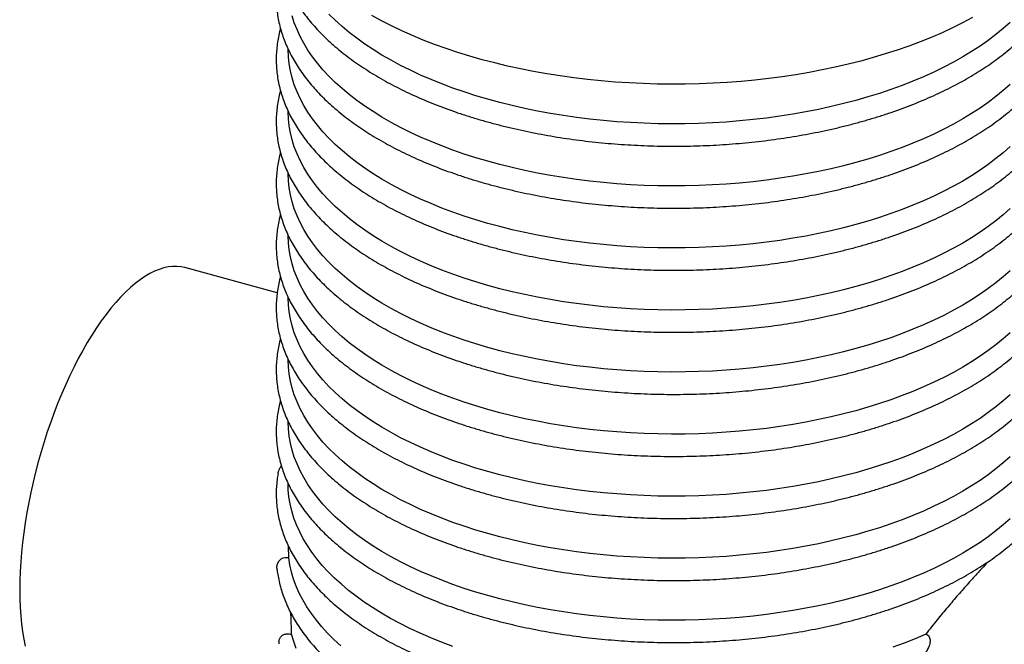
# Model space of a CAD drawing. Units: millimetres. Extents: x 5 to 415, y 5 to 292.
# Drawn here: x 308 to 379, y 163 to 209 of the extents above; entities that cross this region are included whole.
import ezdxf

# ---------------------------------------------------------------- set-up
doc = ezdxf.new("R2010")
doc.units = ezdxf.units.MM

msp = doc.modelspace()

# ---------------------------------------------------------------- linework, layer by layer
at = {"color": 7, "linetype": 'Continuous', "lineweight": 25}
for p, q in [((326.312, 188.75), (319.615, 190.57)), ((327.154, 169.522), (327.129, 170.359))]:
    msp.add_line(p, q, dxfattribs=at)
at = {"color": 7, "linetype": 'Continuous', "lineweight": 25, "flags": 128}
for points in [[(379.507, 203.849), (379.004, 203.407), (378.472, 202.975), (377.91, 202.553), (377.319, 202.141), (376.701, 201.74), (376.055, 201.351), (375.382, 200.974), (374.685, 200.61), (373.962, 200.258), (373.216, 199.92), (372.447, 199.596), (371.656, 199.286), (370.844, 198.991), (370.012, 198.711), (369.162, 198.446), (368.293, 198.196), (367.409, 197.963), (366.508, 197.746), (365.594, 197.546), (364.666, 197.363), (363.726, 197.197), (362.775, 197.047), (361.814, 196.916), (360.845, 196.802), (359.869, 196.706), (358.887, 196.628), (357.9, 196.567), (356.909, 196.525), (355.917, 196.501), (354.923, 196.495), (353.929, 196.508), (352.937, 196.538), (351.948, 196.587), (350.962, 196.653), (349.982, 196.738), (349.008, 196.841), (348.042, 196.961), (347.085, 197.099), (346.138, 197.254), (345.202, 197.426), (344.279, 197.616), (343.369, 197.822), (342.474, 198.045), (341.595, 198.283), (340.733, 198.538), (339.889, 198.809), (339.064, 199.094), (338.26, 199.395), (337.476, 199.71), (336.715, 200.039), (335.977, 200.382), (335.263, 200.738), (334.575, 201.107), (333.912, 201.489), (333.275, 201.882), (332.666, 202.286), (332.086, 202.702), (331.534, 203.128), (331.013, 203.563), (330.521, 204.008), (330.061, 204.462), (329.632, 204.924), (329.235, 205.393), (328.87, 205.869), (328.539, 206.352), (328.241, 206.84), (327.977, 207.334), (327.748, 207.832), (327.552, 208.334), (327.392, 208.839)], [(379.507, 208.349), (379.004, 207.907), (378.472, 207.475), (377.91, 207.053), (377.319, 206.641), (376.701, 206.241), (376.055, 205.851), (375.382, 205.474), (374.685, 205.11), (373.962, 204.758), (373.216, 204.42), (372.447, 204.096), (371.656, 203.786), (370.844, 203.491), (370.012, 203.211), (369.162, 202.946), (368.293, 202.697), (367.409, 202.463), (366.508, 202.247), (365.594, 202.046), (364.666, 201.863), (363.726, 201.697), (362.775, 201.548), (361.814, 201.416), (360.845, 201.302), (359.869, 201.206), (358.887, 201.128), (357.9, 201.068), (356.909, 201.025), (355.917, 201.001), (354.923, 200.996), (353.929, 201.008), (352.937, 201.038), (351.948, 201.087), (350.962, 201.154), (349.982, 201.238), (349.008, 201.341), (348.042, 201.461), (347.085, 201.599), (346.138, 201.754), (345.202, 201.926), (344.279, 202.116), (343.369, 202.322), (342.474, 202.545), (341.595, 202.784), (340.733, 203.038), (339.889, 203.309), (339.064, 203.594), (338.26, 203.895), (337.476, 204.21), (336.715, 204.539), (335.977, 204.882), (335.263, 205.238), (334.575, 205.607), (333.912, 205.989), (333.275, 206.382), (332.666, 206.787), (332.086, 207.202), (331.534, 207.628), (331.013, 208.064), (330.521, 208.509), (330.061, 208.962)], [(376.761, 208.701), (376.051, 208.324), (375.316, 207.96), (374.557, 207.61), (373.775, 207.272), (372.972, 206.949), (372.147, 206.64), (371.302, 206.346), (370.438, 206.068), (369.556, 205.804), (368.657, 205.556), (367.742, 205.325), (366.812, 205.109), (365.868, 204.911), (364.911, 204.729), (363.943, 204.564), (362.965, 204.416), (361.977, 204.286), (360.981, 204.173), (359.978, 204.078), (358.97, 204), (357.957, 203.941), (356.94, 203.899), (355.921, 203.876), (354.902, 203.87), (353.882, 203.883), (352.865, 203.913), (351.849, 203.962), (350.838, 204.028), (349.831, 204.112), (348.831, 204.214), (347.838, 204.334), (346.854, 204.471), (345.879, 204.626), (344.915, 204.797), (343.964, 204.986), (343.025, 205.191), (342.101, 205.413), (341.192, 205.651), (340.299, 205.905), (339.424, 206.174), (338.567, 206.459), (337.73, 206.759), (336.913, 207.073), (336.118, 207.402), (335.345, 207.744), (334.595, 208.1), (333.87, 208.469), (333.169, 208.851)], [(379.507, 199.349), (379.004, 198.907), (378.472, 198.475), (377.91, 198.053), (377.319, 197.641), (376.701, 197.24), (376.055, 196.851), (375.382, 196.474), (374.685, 196.11), (373.962, 195.758), (373.216, 195.42), (372.447, 195.096), (371.656, 194.786), (370.844, 194.491), (370.012, 194.21), (369.162, 193.945), (368.293, 193.696), (367.409, 193.463), (366.508, 193.246), (365.594, 193.046), (364.666, 192.863), (363.726, 192.696), (362.775, 192.547), (361.814, 192.416), (360.845, 192.302), (359.869, 192.206), (358.887, 192.128), (357.9, 192.067), (356.909, 192.025), (355.917, 192.001), (354.923, 191.995), (353.929, 192.008), (352.937, 192.038), (351.948, 192.087), (350.962, 192.153), (349.982, 192.238), (349.008, 192.34), (348.042, 192.461), (347.085, 192.598), (346.138, 192.754), (345.202, 192.926), (344.279, 193.116), (343.369, 193.322), (342.474, 193.544), (341.595, 193.783), (340.733, 194.038), (339.889, 194.309), (339.064, 194.594), (338.26, 194.895), (337.476, 195.21), (336.715, 195.539), (335.977, 195.882), (335.263, 196.238), (334.575, 196.607), (333.912, 196.988), (333.275, 197.382), (332.666, 197.786), (332.086, 198.202), (331.534, 198.628), (331.013, 199.063), (330.521, 199.508), (330.061, 199.962), (329.632, 200.424), (329.235, 200.893), (328.87, 201.369), (328.539, 201.852), (328.241, 202.34), (327.977, 202.834), (327.748, 203.332), (327.552, 203.834), (327.392, 204.339), (327.266, 204.847), (327.175, 205.356), (327.12, 205.868), (327.1, 206.379), (327.1, 206.416)], [(379.507, 194.849), (379.004, 194.407), (378.472, 193.975), (377.91, 193.552), (377.319, 193.141), (376.701, 192.74), (376.055, 192.351), (375.382, 191.974), (374.685, 191.61), (373.962, 191.258), (373.216, 190.92), (372.447, 190.596), (371.656, 190.286), (370.844, 189.991), (370.012, 189.71), (369.162, 189.445), (368.293, 189.196), (367.409, 188.963), (366.508, 188.746), (365.594, 188.546), (364.666, 188.363), (363.726, 188.196), (362.775, 188.047), (361.814, 187.916), (360.845, 187.802), (359.869, 187.706), (358.887, 187.627), (357.9, 187.567), (356.909, 187.525), (355.917, 187.501), (354.923, 187.495), (353.929, 187.507), (352.937, 187.538), (351.948, 187.587), (350.962, 187.653), (349.982, 187.738), (349.008, 187.84), (348.042, 187.961), (347.085, 188.098), (346.138, 188.254), (345.202, 188.426), (344.279, 188.615), (343.369, 188.822), (342.474, 189.044), (341.595, 189.283), (340.733, 189.538), (339.889, 189.808), (339.064, 190.094), (338.26, 190.395), (337.476, 190.71), (336.715, 191.039), (335.977, 191.382), (335.263, 191.738), (334.575, 192.107), (333.912, 192.488), (333.275, 192.882), (332.666, 193.286), (332.086, 193.702), (331.534, 194.128), (331.013, 194.563), (330.521, 195.008), (330.061, 195.462), (329.632, 195.924), (329.235, 196.393), (328.87, 196.869), (328.539, 197.352), (328.241, 197.84), (327.977, 198.334), (327.748, 198.832), (327.552, 199.334), (327.392, 199.839), (327.266, 200.347), (327.175, 200.856), (327.12, 201.367), (327.1, 201.879), (327.1, 201.916)], [(379.507, 190.348), (379.004, 189.907), (378.472, 189.475), (377.91, 189.052), (377.319, 188.641), (376.701, 188.24), (376.055, 187.851), (375.382, 187.474), (374.685, 187.109), (373.962, 186.758), (373.216, 186.42), (372.447, 186.096), (371.656, 185.786), (370.844, 185.49), (370.012, 185.21), (369.162, 184.945), (368.293, 184.696), (367.409, 184.463), (366.508, 184.246), (365.594, 184.046), (364.666, 183.862), (363.726, 183.696), (362.775, 183.547), (361.814, 183.416), (360.845, 183.302), (359.869, 183.205), (358.887, 183.127), (357.9, 183.067), (356.909, 183.025), (355.917, 183.001), (354.923, 182.995), (353.929, 183.007), (352.937, 183.038), (351.948, 183.086), (350.962, 183.153), (349.982, 183.238), (349.008, 183.34), (348.042, 183.46), (347.085, 183.598), (346.138, 183.753), (345.202, 183.926), (344.279, 184.115), (343.369, 184.321), (342.474, 184.544), (341.595, 184.783), (340.733, 185.038), (339.889, 185.308), (339.064, 185.594), (338.26, 185.894), (337.476, 186.21), (336.715, 186.539), (335.977, 186.882), (335.263, 187.238), (334.575, 187.607), (333.912, 187.988), (333.275, 188.381), (332.666, 188.786), (332.086, 189.202), (331.534, 189.627), (331.013, 190.063), (330.521, 190.508), (330.061, 190.962), (329.632, 191.423), (329.235, 191.893), (328.87, 192.369), (328.539, 192.852), (328.241, 193.34), (327.977, 193.833), (327.748, 194.332), (327.552, 194.833), (327.392, 195.339), (327.266, 195.846), (327.175, 196.356), (327.12, 196.867), (327.1, 197.379), (327.1, 197.416)], [(379.507, 185.848), (379.004, 185.407), (378.472, 184.974), (377.91, 184.552), (377.319, 184.14), (376.701, 183.74), (376.055, 183.351), (375.382, 182.974), (374.685, 182.609), (373.962, 182.258), (373.216, 181.92), (372.447, 181.596), (371.656, 181.286), (370.844, 180.99), (370.012, 180.71), (369.162, 180.445), (368.293, 180.196), (367.409, 179.963), (366.508, 179.746), (365.594, 179.546), (364.666, 179.362), (363.726, 179.196), (362.775, 179.047), (361.814, 178.915), (360.845, 178.801), (359.869, 178.705), (358.887, 178.627), (357.9, 178.567), (356.909, 178.525), (355.917, 178.501), (354.923, 178.495), (353.929, 178.507), (352.937, 178.538), (351.948, 178.586), (350.962, 178.653), (349.982, 178.738), (349.008, 178.84), (348.042, 178.96), (347.085, 179.098), (346.138, 179.253), (345.202, 179.426), (344.279, 179.615), (343.369, 179.821), (342.474, 180.044), (341.595, 180.283), (340.733, 180.538), (339.889, 180.808), (339.064, 181.094), (338.26, 181.394), (337.476, 181.709), (336.715, 182.039), (335.977, 182.382), (335.263, 182.738), (334.575, 183.107), (333.912, 183.488), (333.275, 183.881), (332.666, 184.286), (332.086, 184.701), (331.534, 185.127), (331.013, 185.563), (330.521, 186.008), (330.061, 186.461), (329.632, 186.923), (329.235, 187.393), (328.87, 187.869), (328.539, 188.351), (328.241, 188.84), (327.977, 189.333), (327.748, 189.831), (327.552, 190.333), (327.392, 190.838), (327.266, 191.346), (327.175, 191.856), (327.12, 192.367), (327.1, 192.879), (327.1, 192.916)], [(319.615, 190.57), (319.342, 190.629), (319.037, 190.66), (318.723, 190.658), (318.402, 190.621), (318.074, 190.551), (317.741, 190.446), (317.402, 190.308), (317.059, 190.137), (316.712, 189.933), (316.362, 189.696), (316.009, 189.427), (315.656, 189.127), (315.301, 188.796), (314.946, 188.435), (314.593, 188.044), (314.24, 187.626), (313.89, 187.179), (313.543, 186.706), (313.2, 186.207), (312.861, 185.684), (312.528, 185.137), (312.2, 184.568), (311.879, 183.978), (311.565, 183.368), (311.259, 182.739), (310.962, 182.094), (310.674, 181.432), (310.396, 180.757), (310.129, 180.068), (309.872, 179.368), (309.627, 178.658), (309.395, 177.939), (309.174, 177.213), (308.967, 176.482), (308.774, 175.748), (308.594, 175.011), (308.429, 174.273), (308.278, 173.536), (308.142, 172.802), (308.022, 172.072), (307.917, 171.347), (307.828, 170.63), (307.755, 169.921), (307.697, 169.222), (307.657, 168.535), (307.632, 167.862), (307.624, 167.202), (307.632, 166.559), (307.657, 165.933), (307.697, 165.326), (307.755, 164.739), (307.828, 164.173), (307.917, 163.63), (308.022, 163.11)], [(379.507, 181.348), (379.004, 180.906), (378.472, 180.474), (377.91, 180.052), (377.319, 179.64), (376.701, 179.24), (376.055, 178.851), (375.382, 178.474), (374.685, 178.109), (373.962, 177.758), (373.216, 177.42), (372.447, 177.095), (371.656, 176.785), (370.844, 176.49), (370.012, 176.21), (369.162, 175.945), (368.293, 175.696), (367.409, 175.463), (366.508, 175.246), (365.594, 175.046), (364.666, 174.862), (363.726, 174.696), (362.775, 174.547), (361.814, 174.415), (360.845, 174.301), (359.869, 174.205), (358.887, 174.127), (357.9, 174.067), (356.909, 174.025), (355.917, 174.001), (354.923, 173.995), (353.929, 174.007), (352.937, 174.038), (351.948, 174.086), (350.962, 174.153), (349.982, 174.237), (349.008, 174.34), (348.042, 174.46), (347.085, 174.598), (346.138, 174.753), (345.202, 174.926), (344.279, 175.115), (343.369, 175.321), (342.474, 175.544), (341.595, 175.783), (340.733, 176.038), (339.889, 176.308), (339.064, 176.594), (338.26, 176.894), (337.476, 177.209), (336.715, 177.539), (335.977, 177.881), (335.263, 178.238), (334.575, 178.607), (333.912, 178.988), (333.275, 179.381), (332.666, 179.786), (332.086, 180.201), (331.534, 180.627), (331.013, 181.063), (330.521, 181.508), (330.061, 181.961), (329.632, 182.423), (329.235, 182.892), (328.87, 183.369), (328.539, 183.851), (328.241, 184.34), (327.977, 184.833), (327.748, 185.331), (327.552, 185.833), (327.392, 186.338), (327.266, 186.846), (327.175, 187.356), (327.12, 187.867), (327.1, 188.379), (327.1, 188.416)], [(379.507, 176.848), (379.004, 176.406), (378.472, 175.974), (377.91, 175.552), (377.319, 175.14), (376.701, 174.74), (376.055, 174.351), (375.382, 173.974), (374.685, 173.609), (373.962, 173.258), (373.216, 172.919), (372.447, 172.595), (371.656, 172.285), (370.844, 171.99), (370.012, 171.71), (369.162, 171.445), (368.293, 171.196), (367.409, 170.963), (366.508, 170.746), (365.594, 170.545), (364.666, 170.362), (363.726, 170.196), (362.775, 170.047), (361.814, 169.915), (360.845, 169.801), (359.869, 169.705), (358.887, 169.627), (357.9, 169.567), (356.909, 169.525), (355.917, 169.5), (354.923, 169.495), (353.929, 169.507), (352.937, 169.537), (351.948, 169.586), (350.962, 169.653), (349.982, 169.737), (349.008, 169.84), (348.042, 169.96), (347.085, 170.098), (346.138, 170.253), (345.202, 170.425), (344.279, 170.615), (343.369, 170.821), (342.474, 171.044), (341.595, 171.283), (340.733, 171.537), (339.889, 171.808), (339.064, 172.094), (338.26, 172.394), (337.476, 172.709), (336.715, 173.038), (335.977, 173.381), (335.263, 173.737), (334.575, 174.106), (333.912, 174.488), (333.275, 174.881), (332.666, 175.286), (332.086, 175.701), (331.534, 176.127), (331.013, 176.563), (330.521, 177.008), (330.061, 177.461), (329.632, 177.923), (329.235, 178.392), (328.87, 178.869), (328.539, 179.351), (328.241, 179.84), (327.977, 180.333), (327.748, 180.831), (327.552, 181.333), (327.392, 181.838), (327.266, 182.346), (327.175, 182.856), (327.12, 183.367), (327.1, 183.879), (327.1, 183.915)], [(379.507, 172.348), (379.004, 171.906), (378.472, 171.474), (377.91, 171.052), (377.319, 170.64), (376.701, 170.239), (376.055, 169.85), (375.382, 169.473), (374.685, 169.109), (373.962, 168.757), (373.216, 168.419), (372.447, 168.095), (371.656, 167.785), (370.844, 167.49), (370.012, 167.21), (369.162, 166.945), (368.293, 166.696), (367.409, 166.462), (366.508, 166.246), (365.594, 166.045), (364.666, 165.862), (363.726, 165.696), (362.775, 165.547), (361.814, 165.415), (360.845, 165.301), (359.869, 165.205), (358.887, 165.127), (357.9, 165.067), (356.909, 165.024), (355.917, 165), (354.923, 164.995), (353.929, 165.007), (352.937, 165.037), (351.948, 165.086), (350.962, 165.153), (349.982, 165.237), (349.008, 165.34), (348.042, 165.46), (347.085, 165.598), (346.138, 165.753), (345.202, 165.925), (344.279, 166.115), (343.369, 166.321), (342.474, 166.544), (341.595, 166.783), (340.733, 167.037), (339.889, 167.308), (339.064, 167.593), (338.26, 167.894), (337.476, 168.209), (336.715, 168.538), (335.977, 168.881), (335.263, 169.237), (334.575, 169.606), (333.912, 169.988), (333.275, 170.381), (332.666, 170.786), (332.086, 171.201), (331.534, 171.627), (331.013, 172.063), (330.521, 172.507), (330.061, 172.961), (329.632, 173.423), (329.235, 173.892), (328.87, 174.368), (328.539, 174.851), (328.241, 175.339), (327.977, 175.833), (327.748, 176.331), (327.552, 176.833), (327.392, 177.338), (327.266, 177.846), (327.175, 178.356), (327.12, 178.867), (327.1, 179.379), (327.1, 179.415)], [(339.047, 163.1), (338.238, 163.402), (337.45, 163.72), (336.686, 164.051), (335.944, 164.397), (335.227, 164.756), (334.536, 165.128), (333.87, 165.512), (333.232, 165.909), (332.621, 166.317), (332.039, 166.736), (331.487, 167.165), (330.965, 167.604), (330.473, 168.053), (330.013, 168.51), (329.585, 168.975), (329.19, 169.448), (328.827, 169.928), (328.498, 170.415), (328.203, 170.907), (327.942, 171.404), (327.716, 171.906), (327.525, 172.411), (327.369, 172.92), (327.248, 173.431), (327.163, 173.944), (327.114, 174.459), (327.1, 174.915)], [(330.923, 163.141), (330.432, 163.592), (329.972, 164.053), (329.545, 164.521), (329.151, 164.998), (328.79, 165.481), (328.463, 165.97), (328.17, 166.466), (327.912, 166.966), (327.689, 167.471), (327.502, 167.98), (327.35, 168.492), (327.234, 169.006), (327.154, 169.522)], [(327.695, 162.957), (327.507, 163.465), (327.354, 163.976)], [(373.37, 163.987), (372.601, 163.658), (371.809, 163.343), (370.996, 163.043)]]:
    msp.add_lwpolyline(points, dxfattribs=at)
at = {"color": 7, "linetype": 'Continuous', "lineweight": 25}
for points, knots in [([(326.284, 215.489), (326.276, 215.416), (326.249, 215.174), (326.236, 214.76), (326.245, 214.247), (326.287, 213.736), (326.36, 213.226), (326.464, 212.717), (326.6, 212.211), (326.767, 211.708), (326.966, 211.208), (327.196, 210.711), (327.456, 210.218), (327.748, 209.731), (328.07, 209.248), (328.423, 208.772), (328.806, 208.302), (329.218, 207.84), (329.659, 207.385), (330.129, 206.939), (330.626, 206.502), (331.151, 206.074), (331.702, 205.657), (332.279, 205.25), (332.88, 204.854), (333.507, 204.469), (334.156, 204.096), (334.829, 203.735), (335.523, 203.387), (336.239, 203.051), (336.975, 202.728), (337.73, 202.419), (338.504, 202.123), (339.296, 201.841), (340.105, 201.574), (340.93, 201.321), (341.771, 201.082), (342.625, 200.858), (343.493, 200.65), (344.374, 200.456), (345.266, 200.278), (346.168, 200.116), (347.081, 199.969), (348.001, 199.839), (348.93, 199.724), (349.865, 199.625), (350.805, 199.543), (351.751, 199.477), (352.699, 199.427), (353.651, 199.394), (354.604, 199.377), (355.557, 199.377), (356.51, 199.393), (357.462, 199.426), (358.411, 199.475), (359.356, 199.54), (360.297, 199.622), (361.232, 199.72), (362.16, 199.834), (363.081, 199.964), (363.994, 200.11), (364.897, 200.271), (365.789, 200.449), (366.67, 200.641), (367.538, 200.849), (368.393, 201.072), (369.234, 201.31), (370.059, 201.563), (370.869, 201.83), (371.661, 202.111), (372.436, 202.406), (373.192, 202.714), (373.929, 203.036), (374.645, 203.372), (375.341, 203.719), (376.014, 204.08), (376.665, 204.452), (377.293, 204.837), (377.896, 205.233), (378.475, 205.64), (379.028, 206.058), (379.555, 206.486), (380.055, 206.924), (380.527, 207.372), (380.971, 207.828), (381.386, 208.293), (381.772, 208.766), (382.127, 209.245), (382.452, 209.731), (382.746, 210.223), (383.009, 210.721), (383.24, 211.222), (383.439, 211.727), (383.606, 212.234), (383.742, 212.744), (383.845, 213.256), (383.916, 213.768), (383.956, 214.281), (383.963, 214.793), (383.949, 215.192), (383.923, 215.419), (383.917, 215.476)], [0, 0, 0, 0, 0.004205, 0.014112, 0.024009, 0.033904, 0.043805, 0.053719, 0.063657, 0.073624, 0.083626, 0.093666, 0.103747, 0.113869, 0.124029, 0.134226, 0.144454, 0.15471, 0.16499, 0.175289, 0.185603, 0.195928, 0.206261, 0.216599, 0.226939, 0.23728, 0.24762, 0.257957, 0.268291, 0.278622, 0.288949, 0.299272, 0.30959, 0.319904, 0.330214, 0.340521, 0.350823, 0.361122, 0.371417, 0.381709, 0.391998, 0.402285, 0.412569, 0.42285, 0.43313, 0.443409, 0.453686, 0.463961, 0.474236, 0.48451, 0.494784, 0.505057, 0.515331, 0.525604, 0.535879, 0.546154, 0.556429, 0.566706, 0.576985, 0.587265, 0.597547, 0.607832, 0.618118, 0.628408, 0.6387, 0.648996, 0.659296, 0.669599, 0.679906, 0.690217, 0.700533, 0.710853, 0.721178, 0.731508, 0.741842, 0.752181, 0.762524, 0.77287, 0.78322, 0.793571, 0.803922, 0.814271, 0.824616, 0.834953, 0.84528, 0.855593, 0.865887, 0.876157, 0.886399, 0.896609, 0.906782, 0.916915, 0.927007, 0.937057, 0.947066, 0.95704, 0.966982, 0.976899, 0.986801, 0.996697, 1, 1, 1, 1]), ([(326.55, 212.418), (326.539, 212.381), (326.478, 212.175), (326.397, 211.797), (326.309, 211.285), (326.257, 210.772), (326.235, 210.259), (326.245, 209.747), (326.287, 209.236), (326.36, 208.726), (326.464, 208.217), (326.6, 207.711), (326.767, 207.208), (326.966, 206.708), (327.196, 206.211), (327.456, 205.718), (327.748, 205.231), (328.07, 204.748), (328.423, 204.272), (328.806, 203.802), (329.218, 203.34), (329.659, 202.885), (330.129, 202.439), (330.626, 202.002), (331.151, 201.574), (331.702, 201.157), (332.279, 200.75), (332.88, 200.354), (333.507, 199.969), (334.156, 199.596), (334.829, 199.235), (335.523, 198.886), (336.239, 198.551), (336.975, 198.228), (337.73, 197.919), (338.504, 197.623), (339.296, 197.341), (340.105, 197.074), (340.93, 196.82), (341.771, 196.582), (342.625, 196.358), (343.493, 196.149), (344.374, 195.956), (345.266, 195.778), (346.168, 195.616), (347.081, 195.469), (348.001, 195.338), (348.93, 195.224), (349.865, 195.125), (350.805, 195.043), (351.751, 194.977), (352.699, 194.927), (353.651, 194.894), (354.604, 194.877), (355.557, 194.877), (356.51, 194.893), (357.462, 194.926), (358.411, 194.975), (359.356, 195.04), (360.297, 195.122), (361.232, 195.219), (362.16, 195.333), (363.081, 195.464), (363.994, 195.609), (364.897, 195.771), (365.789, 195.948), (366.67, 196.141), (367.538, 196.349), (368.393, 196.572), (369.234, 196.81), (370.059, 197.063), (370.869, 197.329), (371.661, 197.611), (372.436, 197.906), (373.192, 198.214), (373.929, 198.536), (374.645, 198.871), (375.341, 199.219), (376.014, 199.58), (376.665, 199.952), (377.293, 200.337), (377.896, 200.733), (378.475, 201.14), (379.028, 201.558), (379.555, 201.986), (380.055, 202.424), (380.527, 202.872), (380.971, 203.328), (381.386, 203.793), (381.772, 204.265), (382.127, 204.745), (382.452, 205.231), (382.746, 205.723), (383.009, 206.22), (383.24, 206.722), (383.439, 207.227), (383.606, 207.734), (383.742, 208.244), (383.845, 208.756), (383.916, 209.268), (383.956, 209.781), (383.964, 210.293), (383.94, 210.805), (383.886, 211.316), (383.797, 211.825), (383.717, 212.193), (383.658, 212.39), (383.65, 212.419)], [0, 0, 0, 0, 0.002087, 0.011546, 0.020973, 0.030373, 0.039756, 0.049128, 0.058498, 0.067873, 0.077262, 0.086672, 0.096111, 0.105582, 0.11509, 0.124637, 0.134222, 0.143843, 0.153499, 0.163185, 0.172897, 0.182632, 0.192385, 0.202151, 0.211929, 0.221714, 0.231503, 0.241295, 0.251087, 0.260879, 0.270668, 0.280454, 0.290237, 0.300016, 0.309791, 0.319562, 0.32933, 0.339093, 0.348853, 0.358608, 0.368361, 0.37811, 0.387856, 0.3976, 0.407341, 0.417079, 0.426816, 0.436551, 0.446284, 0.456016, 0.465746, 0.475476, 0.485205, 0.494934, 0.504663, 0.514391, 0.52412, 0.53385, 0.543579, 0.55331, 0.563042, 0.572776, 0.582511, 0.592247, 0.601986, 0.611728, 0.621471, 0.631218, 0.640968, 0.650721, 0.660478, 0.670238, 0.680003, 0.689771, 0.699544, 0.709322, 0.719103, 0.72889, 0.73868, 0.748474, 0.758272, 0.768072, 0.777874, 0.787677, 0.797477, 0.807273, 0.817062, 0.826842, 0.836607, 0.846355, 0.856081, 0.86578, 0.875448, 0.885081, 0.894677, 0.904234, 0.913751, 0.923229, 0.932674, 0.942088, 0.95148, 0.960857, 0.970228, 0.979599, 0.988979, 0.998376, 1, 1, 1, 1]), ([(326.55, 207.918), (326.539, 207.881), (326.478, 207.675), (326.397, 207.296), (326.309, 206.785), (326.257, 206.272), (326.235, 205.759), (326.245, 205.247), (326.287, 204.736), (326.36, 204.225), (326.464, 203.717), (326.6, 203.211), (326.767, 202.708), (326.966, 202.207), (327.196, 201.711), (327.456, 201.218), (327.748, 200.73), (328.07, 200.248), (328.423, 199.772), (328.806, 199.302), (329.218, 198.839), (329.659, 198.385), (330.129, 197.939), (330.626, 197.502), (331.151, 197.074), (331.702, 196.657), (332.279, 196.249), (332.88, 195.853), (333.507, 195.469), (334.156, 195.096), (334.829, 194.735), (335.523, 194.386), (336.239, 194.051), (336.975, 193.728), (337.73, 193.419), (338.504, 193.123), (339.296, 192.841), (340.105, 192.574), (340.93, 192.32), (341.771, 192.082), (342.625, 191.858), (343.493, 191.649), (344.374, 191.456), (345.266, 191.278), (346.168, 191.116), (347.081, 190.969), (348.001, 190.838), (348.93, 190.724), (349.865, 190.625), (350.805, 190.543), (351.751, 190.477), (352.699, 190.427), (353.651, 190.394), (354.604, 190.377), (355.557, 190.377), (356.51, 190.393), (357.462, 190.425), (358.411, 190.474), (359.356, 190.54), (360.297, 190.621), (361.232, 190.719), (362.16, 190.833), (363.081, 190.963), (363.994, 191.109), (364.897, 191.271), (365.789, 191.448), (366.67, 191.641), (367.538, 191.849), (368.393, 192.072), (369.234, 192.31), (370.059, 192.562), (370.869, 192.829), (371.661, 193.11), (372.436, 193.405), (373.192, 193.714), (373.929, 194.036), (374.645, 194.371), (375.341, 194.719), (376.014, 195.08), (376.665, 195.452), (377.293, 195.837), (377.896, 196.233), (378.475, 196.64), (379.028, 197.058), (379.555, 197.486), (380.055, 197.924), (380.527, 198.371), (380.971, 198.828), (381.386, 199.293), (381.772, 199.765), (382.127, 200.245), (382.452, 200.731), (382.746, 201.223), (383.009, 201.72), (383.24, 202.222), (383.439, 202.727), (383.606, 203.234), (383.742, 203.744), (383.845, 204.256), (383.916, 204.768), (383.956, 205.281), (383.964, 205.793), (383.94, 206.305), (383.886, 206.816), (383.797, 207.325), (383.717, 207.693), (383.658, 207.89), (383.65, 207.919)], [0, 0, 0, 0, 0.0020874, 0.011546, 0.0209727, 0.0303734, 0.0397557, 0.0491279, 0.0584981, 0.0678733, 0.077262, 0.0866723, 0.0961106, 0.1055822, 0.1150905, 0.1246369, 0.1342217, 0.1438431, 0.1534986, 0.1631846, 0.1728971, 0.1826318, 0.1923846, 0.2021514, 0.2119288, 0.2217135, 0.231503, 0.2412949, 0.2510873, 0.2608785, 0.2706676, 0.2804539, 0.2902368, 0.3000159, 0.3097911, 0.3195624, 0.3293296, 0.339093, 0.3488525, 0.3586084, 0.3683609, 0.3781101, 0.3878564, 0.3975998, 0.4073407, 0.4170793, 0.4268159, 0.4365506, 0.4462838, 0.4560156, 0.4657463, 0.4754761, 0.4852053, 0.4949341, 0.5046627, 0.5143914, 0.5241202, 0.5338495, 0.5435794, 0.5533103, 0.5630423, 0.5727756, 0.5825106, 0.5922474, 0.6019863, 0.6117275, 0.6214714, 0.631218, 0.6409678, 0.6507209, 0.6604776, 0.6702381, 0.6800026, 0.6897713, 0.6995442, 0.7093216, 0.7191035, 0.7288897, 0.7386801, 0.7484744, 0.758272, 0.7680724, 0.7778745, 0.7876767, 0.797477, 0.8072731, 0.8170625, 0.8268418, 0.8366073, 0.8463551, 0.8560808, 0.8657798, 0.8754479, 0.8850814, 0.8946772, 0.9042336, 0.9137506, 0.9232294, 0.9326737, 0.9420883, 0.9514802, 0.960857, 0.9702277, 0.979599, 0.9889789, 0.998376, 1, 1, 1, 1]), ([(326.55, 203.418), (326.539, 203.381), (326.478, 203.175), (326.397, 202.796), (326.309, 202.285), (326.257, 201.772), (326.235, 201.259), (326.245, 200.747), (326.287, 200.235), (326.36, 199.725), (326.464, 199.217), (326.6, 198.711), (326.767, 198.208), (326.966, 197.707), (327.196, 197.211), (327.456, 196.718), (327.748, 196.23), (328.07, 195.748), (328.423, 195.272), (328.806, 194.802), (329.218, 194.339), (329.659, 193.885), (330.129, 193.439), (330.626, 193.001), (331.151, 192.574), (331.702, 192.156), (332.279, 191.749), (332.88, 191.353), (333.507, 190.969), (334.156, 190.596), (334.829, 190.235), (335.523, 189.886), (336.239, 189.55), (336.975, 189.228), (337.73, 188.918), (338.504, 188.623), (339.296, 188.341), (340.105, 188.073), (340.93, 187.82), (341.771, 187.582), (342.625, 187.358), (343.493, 187.149), (344.374, 186.956), (345.266, 186.778), (346.168, 186.616), (347.081, 186.469), (348.001, 186.338), (348.93, 186.224), (349.865, 186.125), (350.805, 186.043), (351.751, 185.977), (352.699, 185.927), (353.651, 185.894), (354.604, 185.877), (355.557, 185.877), (356.51, 185.893), (357.462, 185.925), (358.411, 185.974), (359.356, 186.04), (360.297, 186.121), (361.232, 186.219), (362.16, 186.333), (363.081, 186.463), (363.994, 186.609), (364.897, 186.771), (365.789, 186.948), (366.67, 187.141), (367.538, 187.349), (368.393, 187.572), (369.234, 187.81), (370.059, 188.062), (370.869, 188.329), (371.661, 188.61), (372.436, 188.905), (373.192, 189.214), (373.929, 189.536), (374.645, 189.871), (375.341, 190.219), (376.014, 190.579), (376.665, 190.952), (377.293, 191.337), (377.896, 191.732), (378.475, 192.14), (379.028, 192.557), (379.555, 192.986), (380.055, 193.424), (380.527, 193.871), (380.971, 194.328), (381.386, 194.793), (381.772, 195.265), (382.127, 195.745), (382.452, 196.231), (382.746, 196.723), (383.009, 197.22), (383.24, 197.721), (383.439, 198.226), (383.606, 198.734), (383.742, 199.244), (383.845, 199.755), (383.916, 200.268), (383.956, 200.78), (383.964, 201.293), (383.94, 201.805), (383.886, 202.316), (383.797, 202.825), (383.717, 203.193), (383.658, 203.39), (383.65, 203.419)], [0, 0, 0, 0, 0.0020874, 0.011546, 0.0209727, 0.0303734, 0.0397557, 0.0491279, 0.0584981, 0.0678733, 0.077262, 0.0866723, 0.0961106, 0.1055822, 0.1150905, 0.1246369, 0.1342217, 0.1438431, 0.1534986, 0.1631846, 0.1728971, 0.1826318, 0.1923846, 0.2021514, 0.2119288, 0.2217135, 0.231503, 0.2412949, 0.2510873, 0.2608785, 0.2706676, 0.2804539, 0.2902368, 0.3000159, 0.3097911, 0.3195624, 0.3293296, 0.339093, 0.3488525, 0.3586084, 0.3683609, 0.3781101, 0.3878564, 0.3975998, 0.4073407, 0.4170793, 0.4268159, 0.4365506, 0.4462838, 0.4560156, 0.4657463, 0.4754761, 0.4852053, 0.4949341, 0.5046627, 0.5143914, 0.5241202, 0.5338495, 0.5435794, 0.5533103, 0.5630423, 0.5727756, 0.5825106, 0.5922474, 0.6019863, 0.6117275, 0.6214714, 0.631218, 0.6409678, 0.6507209, 0.6604776, 0.6702381, 0.6800026, 0.6897713, 0.6995442, 0.7093216, 0.7191035, 0.7288897, 0.7386801, 0.7484744, 0.758272, 0.7680724, 0.7778745, 0.7876767, 0.797477, 0.8072731, 0.8170625, 0.8268418, 0.8366073, 0.8463551, 0.8560808, 0.8657798, 0.8754479, 0.8850814, 0.8946772, 0.9042336, 0.9137506, 0.9232294, 0.9326737, 0.9420883, 0.9514802, 0.960857, 0.9702277, 0.979599, 0.9889789, 0.998376, 1, 1, 1, 1]), ([(326.55, 198.918), (326.539, 198.881), (326.478, 198.674), (326.397, 198.296), (326.309, 197.784), (326.257, 197.272), (326.235, 196.759), (326.245, 196.247), (326.287, 195.735), (326.36, 195.225), (326.464, 194.717), (326.6, 194.211), (326.767, 193.707), (326.966, 193.207), (327.196, 192.71), (327.456, 192.218), (327.748, 191.73), (328.07, 191.248), (328.423, 190.771), (328.806, 190.302), (329.218, 189.839), (329.659, 189.385), (330.129, 188.938), (330.626, 188.501), (331.151, 188.074), (331.702, 187.656), (332.279, 187.249), (332.88, 186.853), (333.507, 186.468), (334.156, 186.095), (334.829, 185.735), (335.523, 185.386), (336.239, 185.05), (336.975, 184.728), (337.73, 184.418), (338.504, 184.123), (339.296, 183.841), (340.105, 183.573), (340.93, 183.32), (341.771, 183.081), (342.625, 182.858), (343.493, 182.649), (344.374, 182.456), (345.266, 182.278), (346.168, 182.115), (347.081, 181.969), (348.001, 181.838), (348.93, 181.723), (349.865, 181.625), (350.805, 181.543), (351.751, 181.477), (352.699, 181.427), (353.651, 181.394), (354.604, 181.377), (355.557, 181.377), (356.51, 181.393), (357.462, 181.425), (358.411, 181.474), (359.356, 181.54), (360.297, 181.621), (361.232, 181.719), (362.16, 181.833), (363.081, 181.963), (363.994, 182.109), (364.897, 182.271), (365.789, 182.448), (366.67, 182.641), (367.538, 182.849), (368.393, 183.072), (369.234, 183.31), (370.059, 183.562), (370.869, 183.829), (371.661, 184.11), (372.436, 184.405), (373.192, 184.714), (373.929, 185.036), (374.645, 185.371), (375.341, 185.719), (376.014, 186.079), (376.665, 186.452), (377.293, 186.836), (377.896, 187.232), (378.475, 187.639), (379.028, 188.057), (379.555, 188.486), (380.055, 188.924), (380.527, 189.371), (380.971, 189.828), (381.386, 190.292), (381.772, 190.765), (382.127, 191.245), (382.452, 191.731), (382.746, 192.223), (383.009, 192.72), (383.24, 193.221), (383.439, 193.726), (383.606, 194.234), (383.742, 194.744), (383.845, 195.255), (383.916, 195.768), (383.956, 196.28), (383.964, 196.793), (383.94, 197.305), (383.886, 197.816), (383.797, 198.325), (383.717, 198.693), (383.658, 198.89), (383.65, 198.918)], [0, 0, 0, 0, 0.002087, 0.011546, 0.020973, 0.030373, 0.039756, 0.049128, 0.058498, 0.067873, 0.077262, 0.086672, 0.096111, 0.105582, 0.11509, 0.124637, 0.134222, 0.143843, 0.153499, 0.163185, 0.172897, 0.182632, 0.192385, 0.202151, 0.211929, 0.221714, 0.231503, 0.241295, 0.251087, 0.260879, 0.270668, 0.280454, 0.290237, 0.300016, 0.309791, 0.319562, 0.32933, 0.339093, 0.348853, 0.358608, 0.368361, 0.37811, 0.387856, 0.3976, 0.407341, 0.417079, 0.426816, 0.436551, 0.446284, 0.456016, 0.465746, 0.475476, 0.485205, 0.494934, 0.504663, 0.514391, 0.52412, 0.53385, 0.543579, 0.55331, 0.563042, 0.572776, 0.582511, 0.592247, 0.601986, 0.611728, 0.621471, 0.631218, 0.640968, 0.650721, 0.660478, 0.670238, 0.680003, 0.689771, 0.699544, 0.709322, 0.719103, 0.72889, 0.73868, 0.748474, 0.758272, 0.768072, 0.777874, 0.787677, 0.797477, 0.807273, 0.817062, 0.826842, 0.836607, 0.846355, 0.856081, 0.86578, 0.875448, 0.885081, 0.894677, 0.904234, 0.913751, 0.923229, 0.932674, 0.942088, 0.95148, 0.960857, 0.970228, 0.979599, 0.988979, 0.998376, 1, 1, 1, 1]), ([(326.55, 194.418), (326.539, 194.38), (326.478, 194.174), (326.397, 193.796), (326.309, 193.284), (326.257, 192.772), (326.235, 192.259), (326.245, 191.747), (326.287, 191.235), (326.36, 190.725), (326.464, 190.217), (326.6, 189.711), (326.767, 189.207), (326.966, 188.707), (327.196, 188.21), (327.456, 187.718), (327.748, 187.23), (328.07, 186.748), (328.423, 186.271), (328.806, 185.802), (329.218, 185.339), (329.659, 184.884), (330.129, 184.438), (330.626, 184.001), (331.151, 183.574), (331.702, 183.156), (332.279, 182.749), (332.88, 182.353), (333.507, 181.968), (334.156, 181.595), (334.829, 181.234), (335.523, 180.886), (336.239, 180.55), (336.975, 180.228), (337.73, 179.918), (338.504, 179.623), (339.296, 179.341), (340.105, 179.073), (340.93, 178.82), (341.771, 178.581), (342.625, 178.358), (343.493, 178.149), (344.374, 177.956), (345.266, 177.778), (346.168, 177.615), (347.081, 177.469), (348.001, 177.338), (348.93, 177.223), (349.865, 177.125), (350.805, 177.042), (351.751, 176.976), (352.699, 176.927), (353.651, 176.894), (354.604, 176.877), (355.557, 176.876), (356.51, 176.893), (357.462, 176.925), (358.411, 176.974), (359.356, 177.039), (360.297, 177.121), (361.232, 177.219), (362.16, 177.333), (363.081, 177.463), (363.994, 177.609), (364.897, 177.771), (365.789, 177.948), (366.67, 178.141), (367.538, 178.349), (368.393, 178.572), (369.234, 178.809), (370.059, 179.062), (370.869, 179.329), (371.661, 179.61), (372.436, 179.905), (373.192, 180.214), (373.929, 180.536), (374.645, 180.871), (375.341, 181.219), (376.014, 181.579), (376.665, 181.952), (377.293, 182.336), (377.896, 182.732), (378.475, 183.139), (379.028, 183.557), (379.555, 183.985), (380.055, 184.423), (380.527, 184.871), (380.971, 185.327), (381.386, 185.792), (381.772, 186.265), (382.127, 186.745), (382.452, 187.231), (382.746, 187.723), (383.009, 188.22), (383.24, 188.721), (383.439, 189.226), (383.606, 189.734), (383.742, 190.244), (383.845, 190.755), (383.916, 191.267), (383.956, 191.78), (383.964, 192.293), (383.94, 192.805), (383.886, 193.316), (383.797, 193.825), (383.717, 194.193), (383.658, 194.389), (383.65, 194.418)], [0, 0, 0, 0, 0.0020874, 0.011546, 0.0209727, 0.0303734, 0.0397557, 0.0491279, 0.0584981, 0.0678733, 0.077262, 0.0866723, 0.0961106, 0.1055822, 0.1150905, 0.1246369, 0.1342217, 0.1438431, 0.1534986, 0.1631846, 0.1728971, 0.1826318, 0.1923846, 0.2021514, 0.2119288, 0.2217135, 0.231503, 0.2412949, 0.2510873, 0.2608785, 0.2706676, 0.2804539, 0.2902368, 0.3000159, 0.3097911, 0.3195624, 0.3293296, 0.339093, 0.3488525, 0.3586084, 0.3683609, 0.3781101, 0.3878564, 0.3975998, 0.4073407, 0.4170793, 0.4268159, 0.4365506, 0.4462838, 0.4560156, 0.4657463, 0.4754761, 0.4852053, 0.4949341, 0.5046627, 0.5143914, 0.5241202, 0.5338495, 0.5435794, 0.5533103, 0.5630423, 0.5727756, 0.5825106, 0.5922474, 0.6019863, 0.6117275, 0.6214714, 0.631218, 0.6409678, 0.6507209, 0.6604776, 0.6702381, 0.6800026, 0.6897713, 0.6995442, 0.7093216, 0.7191035, 0.7288897, 0.7386801, 0.7484744, 0.758272, 0.7680724, 0.7778745, 0.7876767, 0.797477, 0.8072731, 0.8170625, 0.8268418, 0.8366073, 0.8463551, 0.8560808, 0.8657798, 0.8754479, 0.8850814, 0.8946772, 0.9042336, 0.9137506, 0.9232294, 0.9326737, 0.9420883, 0.9514802, 0.960857, 0.9702277, 0.979599, 0.9889789, 0.998376, 1, 1, 1, 1]), ([(326.55, 189.918), (326.539, 189.88), (326.478, 189.674), (326.397, 189.296), (326.309, 188.784), (326.257, 188.272), (326.235, 187.759), (326.245, 187.246), (326.287, 186.735), (326.36, 186.225), (326.464, 185.717), (326.6, 185.211), (326.767, 184.707), (326.966, 184.207), (327.196, 183.71), (327.456, 183.218), (327.748, 182.73), (328.07, 182.248), (328.423, 181.771), (328.806, 181.301), (329.218, 180.839), (329.659, 180.384), (330.129, 179.938), (330.626, 179.501), (331.151, 179.074), (331.702, 178.656), (332.279, 178.249), (332.88, 177.853), (333.507, 177.468), (334.156, 177.095), (334.829, 176.734), (335.523, 176.386), (336.239, 176.05), (336.975, 175.727), (337.73, 175.418), (338.504, 175.122), (339.296, 174.841), (340.105, 174.573), (340.93, 174.32), (341.771, 174.081), (342.625, 173.857), (343.493, 173.649), (344.374, 173.455), (345.266, 173.277), (346.168, 173.115), (347.081, 172.969), (348.001, 172.838), (348.93, 172.723), (349.865, 172.625), (350.805, 172.542), (351.751, 172.476), (352.699, 172.427), (353.651, 172.393), (354.604, 172.377), (355.557, 172.376), (356.51, 172.392), (357.462, 172.425), (358.411, 172.474), (359.356, 172.539), (360.297, 172.621), (361.232, 172.719), (362.16, 172.833), (363.081, 172.963), (363.994, 173.109), (364.897, 173.27), (365.789, 173.448), (366.67, 173.64), (367.538, 173.848), (368.393, 174.071), (369.234, 174.309), (370.059, 174.562), (370.869, 174.829), (371.661, 175.11), (372.436, 175.405), (373.192, 175.714), (373.929, 176.036), (374.645, 176.371), (375.341, 176.719), (376.014, 177.079), (376.665, 177.452), (377.293, 177.836), (377.896, 178.232), (378.475, 178.639), (379.028, 179.057), (379.555, 179.485), (380.055, 179.923), (380.527, 180.371), (380.971, 180.827), (381.386, 181.292), (381.772, 181.765), (382.127, 182.244), (382.452, 182.731), (382.746, 183.223), (383.009, 183.72), (383.24, 184.221), (383.439, 184.726), (383.606, 185.234), (383.742, 185.744), (383.845, 186.255), (383.916, 186.767), (383.956, 187.28), (383.964, 187.793), (383.94, 188.305), (383.886, 188.816), (383.797, 189.325), (383.717, 189.693), (383.658, 189.889), (383.65, 189.918)], [0, 0, 0, 0, 0.0020874, 0.011546, 0.0209727, 0.0303734, 0.0397557, 0.0491279, 0.0584981, 0.0678733, 0.077262, 0.0866723, 0.0961106, 0.1055822, 0.1150905, 0.1246369, 0.1342217, 0.1438431, 0.1534986, 0.1631846, 0.1728971, 0.1826318, 0.1923846, 0.2021514, 0.2119288, 0.2217135, 0.231503, 0.2412949, 0.2510873, 0.2608785, 0.2706676, 0.2804539, 0.2902368, 0.3000159, 0.3097911, 0.3195624, 0.3293296, 0.339093, 0.3488525, 0.3586084, 0.3683609, 0.3781101, 0.3878564, 0.3975998, 0.4073407, 0.4170793, 0.4268159, 0.4365506, 0.4462838, 0.4560156, 0.4657463, 0.4754761, 0.4852053, 0.4949341, 0.5046627, 0.5143914, 0.5241202, 0.5338495, 0.5435794, 0.5533103, 0.5630423, 0.5727756, 0.5825106, 0.5922474, 0.6019863, 0.6117275, 0.6214714, 0.631218, 0.6409678, 0.6507209, 0.6604776, 0.6702381, 0.6800026, 0.6897713, 0.6995442, 0.7093216, 0.7191035, 0.7288897, 0.7386801, 0.7484744, 0.758272, 0.7680724, 0.7778745, 0.7876767, 0.797477, 0.8072731, 0.8170625, 0.8268418, 0.8366073, 0.8463551, 0.8560808, 0.8657798, 0.8754479, 0.8850814, 0.8946772, 0.9042336, 0.9137506, 0.9232294, 0.9326737, 0.9420883, 0.9514802, 0.960857, 0.9702277, 0.979599, 0.9889789, 0.998376, 1, 1, 1, 1]), ([(326.55, 185.417), (326.539, 185.38), (326.478, 185.174), (326.397, 184.796), (326.309, 184.284), (326.257, 183.771), (326.235, 183.259), (326.245, 182.746), (326.287, 182.235), (326.36, 181.725), (326.464, 181.217), (326.6, 180.711), (326.767, 180.207), (326.966, 179.707), (327.196, 179.21), (327.456, 178.718), (327.748, 178.23), (328.07, 177.747), (328.423, 177.271), (328.806, 176.801), (329.218, 176.339), (329.659, 175.884), (330.129, 175.438), (330.626, 175.001), (331.151, 174.573), (331.702, 174.156), (332.279, 173.749), (332.88, 173.353), (333.507, 172.968), (334.156, 172.595), (334.829, 172.234), (335.523, 171.886), (336.239, 171.55), (336.975, 171.227), (337.73, 170.918), (338.504, 170.622), (339.296, 170.34), (340.105, 170.073), (340.93, 169.82), (341.771, 169.581), (342.625, 169.357), (343.493, 169.149), (344.374, 168.955), (345.266, 168.777), (346.168, 168.615), (347.081, 168.468), (348.001, 168.338), (348.93, 168.223), (349.865, 168.124), (350.805, 168.042), (351.751, 167.976), (352.699, 167.927), (353.651, 167.893), (354.604, 167.876), (355.557, 167.876), (356.51, 167.892), (357.462, 167.925), (358.411, 167.974), (359.356, 168.039), (360.297, 168.121), (361.232, 168.219), (362.16, 168.333), (363.081, 168.463), (363.994, 168.609), (364.897, 168.77), (365.789, 168.948), (366.67, 169.14), (367.538, 169.348), (368.393, 169.571), (369.234, 169.809), (370.059, 170.062), (370.869, 170.329), (371.661, 170.61), (372.436, 170.905), (373.192, 171.213), (373.929, 171.535), (374.645, 171.871), (375.341, 172.219), (376.014, 172.579), (376.665, 172.952), (377.293, 173.336), (377.896, 173.732), (378.475, 174.139), (379.028, 174.557), (379.555, 174.985), (380.055, 175.423), (380.527, 175.871), (380.971, 176.327), (381.386, 176.792), (381.772, 177.265), (382.127, 177.744), (382.452, 178.231), (382.746, 178.723), (383.009, 179.22), (383.24, 179.721), (383.439, 180.226), (383.606, 180.734), (383.742, 181.243), (383.845, 181.755), (383.916, 182.267), (383.956, 182.78), (383.964, 183.293), (383.94, 183.805), (383.886, 184.315), (383.797, 184.825), (383.717, 185.192), (383.658, 185.389), (383.65, 185.418)], [0, 0, 0, 0, 0.0020874, 0.011546, 0.0209727, 0.0303734, 0.0397557, 0.0491279, 0.0584981, 0.0678733, 0.077262, 0.0866723, 0.0961106, 0.1055822, 0.1150905, 0.1246369, 0.1342217, 0.1438431, 0.1534986, 0.1631846, 0.1728971, 0.1826318, 0.1923846, 0.2021514, 0.2119288, 0.2217135, 0.231503, 0.2412949, 0.2510873, 0.2608785, 0.2706676, 0.2804539, 0.2902368, 0.3000159, 0.3097911, 0.3195624, 0.3293296, 0.339093, 0.3488525, 0.3586084, 0.3683609, 0.3781101, 0.3878564, 0.3975998, 0.4073407, 0.4170793, 0.4268159, 0.4365506, 0.4462838, 0.4560156, 0.4657463, 0.4754761, 0.4852053, 0.4949341, 0.5046627, 0.5143914, 0.5241202, 0.5338495, 0.5435794, 0.5533103, 0.5630423, 0.5727756, 0.5825106, 0.5922474, 0.6019863, 0.6117275, 0.6214714, 0.631218, 0.6409678, 0.6507209, 0.6604776, 0.6702381, 0.6800026, 0.6897713, 0.6995442, 0.7093216, 0.7191035, 0.7288897, 0.7386801, 0.7484744, 0.758272, 0.7680724, 0.7778745, 0.7876767, 0.797477, 0.8072731, 0.8170625, 0.8268418, 0.8366073, 0.8463551, 0.8560808, 0.8657798, 0.8754479, 0.8850814, 0.8946772, 0.9042336, 0.9137506, 0.9232294, 0.9326737, 0.9420883, 0.9514802, 0.960857, 0.9702277, 0.979599, 0.9889789, 0.998376, 1, 1, 1, 1]), ([(326.55, 180.917), (326.539, 180.88), (326.478, 180.674), (326.397, 180.296), (326.309, 179.784), (326.257, 179.271), (326.235, 178.759), (326.245, 178.246), (326.287, 177.735), (326.36, 177.225), (326.464, 176.716), (326.6, 176.21), (326.767, 175.707), (326.966, 175.207), (327.196, 174.71), (327.456, 174.217), (327.748, 173.73), (328.07, 173.247), (328.423, 172.771), (328.806, 172.301), (329.218, 171.839), (329.659, 171.384), (330.129, 170.938), (330.626, 170.501), (331.151, 170.073), (331.702, 169.656), (332.279, 169.249), (332.88, 168.853), (333.507, 168.468), (334.156, 168.095), (334.829, 167.734), (335.523, 167.386), (336.239, 167.05), (336.975, 166.727), (337.73, 166.418), (338.504, 166.122), (339.296, 165.84), (340.105, 165.573), (340.93, 165.32), (341.771, 165.081), (342.625, 164.857), (343.493, 164.649), (344.374, 164.455), (345.266, 164.277), (346.168, 164.115), (347.081, 163.968), (348.001, 163.838), (348.93, 163.723), (349.865, 163.624), (350.805, 163.542), (351.751, 163.476), (352.699, 163.426), (353.651, 163.393), (354.604, 163.376), (355.557, 163.376), (356.51, 163.392), (357.462, 163.425), (358.411, 163.474), (359.356, 163.539), (360.297, 163.621), (361.232, 163.719), (362.16, 163.833), (363.081, 163.963), (363.994, 164.109), (364.897, 164.27), (365.789, 164.447), (366.67, 164.64), (367.538, 164.848), (368.393, 165.071), (369.234, 165.309), (370.059, 165.562), (370.869, 165.829), (371.661, 166.11), (372.436, 166.405), (373.192, 166.713), (373.929, 167.035), (374.645, 167.37), (375.341, 167.718), (376.014, 168.079), (376.665, 168.451), (377.293, 168.836), (377.896, 169.232), (378.475, 169.639), (379.028, 170.057), (379.555, 170.485), (380.055, 170.923), (380.527, 171.371), (380.971, 171.827), (381.386, 172.292), (381.772, 172.764), (382.127, 173.244), (382.452, 173.73), (382.746, 174.222), (383.009, 174.72), (383.24, 175.221), (383.439, 175.726), (383.606, 176.233), (383.742, 176.743), (383.845, 177.255), (383.916, 177.767), (383.956, 178.28), (383.964, 178.792), (383.94, 179.304), (383.886, 179.815), (383.797, 180.324), (383.717, 180.692), (383.658, 180.889), (383.65, 180.918)], [0, 0, 0, 0, 0.0020874, 0.011546, 0.0209727, 0.0303734, 0.0397557, 0.0491279, 0.0584981, 0.0678733, 0.077262, 0.0866723, 0.0961106, 0.1055822, 0.1150905, 0.1246369, 0.1342217, 0.1438431, 0.1534986, 0.1631846, 0.1728971, 0.1826318, 0.1923846, 0.2021514, 0.2119288, 0.2217135, 0.231503, 0.2412949, 0.2510873, 0.2608785, 0.2706676, 0.2804539, 0.2902368, 0.3000159, 0.3097911, 0.3195624, 0.3293296, 0.339093, 0.3488525, 0.3586084, 0.3683609, 0.3781101, 0.3878564, 0.3975998, 0.4073407, 0.4170793, 0.4268159, 0.4365506, 0.4462838, 0.4560156, 0.4657463, 0.4754761, 0.4852053, 0.4949341, 0.5046627, 0.5143914, 0.5241202, 0.5338495, 0.5435794, 0.5533103, 0.5630423, 0.5727756, 0.5825106, 0.5922474, 0.6019863, 0.6117275, 0.6214714, 0.631218, 0.6409678, 0.6507209, 0.6604776, 0.6702381, 0.6800026, 0.6897713, 0.6995442, 0.7093216, 0.7191035, 0.7288897, 0.7386801, 0.7484744, 0.758272, 0.7680724, 0.7778745, 0.7876767, 0.797477, 0.8072731, 0.8170625, 0.8268418, 0.8366073, 0.8463551, 0.8560808, 0.8657798, 0.8754479, 0.8850814, 0.8946772, 0.9042336, 0.9137506, 0.9232294, 0.9326737, 0.9420883, 0.9514802, 0.960857, 0.9702277, 0.979599, 0.9889789, 0.998376, 1, 1, 1, 1]), ([(326.369, 175.614), (326.381, 175.674), (326.408, 175.812), (326.479, 176.014), (326.569, 176.14), (326.61, 176.198)], [0, 0, 0, 0, 0.290265, 0.672303, 1, 1, 1, 1]), ([(326.37, 175.614), (326.358, 175.547), (326.313, 175.309), (326.268, 174.9), (326.237, 174.388), (326.24, 173.875), (326.273, 173.364), (326.338, 172.853), (326.435, 172.344), (326.563, 171.838), (326.722, 171.333), (326.913, 170.832), (327.135, 170.335), (327.388, 169.841), (327.672, 169.352), (327.986, 168.868), (328.331, 168.39), (328.706, 167.919), (329.111, 167.454), (329.545, 166.998), (330.008, 166.549), (330.498, 166.11), (331.016, 165.68), (331.56, 165.26), (332.131, 164.85), (332.726, 164.451), (333.346, 164.064), (333.99, 163.688), (334.657, 163.324), (335.346, 162.972), (336.056, 162.633), (336.787, 162.307), (337.538, 161.994), (338.307, 161.695), (339.095, 161.41), (339.9, 161.139), (340.721, 160.882), (341.557, 160.64), (342.408, 160.412), (343.273, 160.2), (344.151, 160.002), (345.04, 159.821), (345.94, 159.654), (346.85, 159.504), (347.768, 159.369), (348.695, 159.25), (349.628, 159.148), (350.568, 159.061), (351.512, 158.991), (352.46, 158.937), (353.411, 158.9), (354.363, 158.879), (355.317, 158.874), (356.27, 158.886), (357.222, 158.915), (358.172, 158.96), (359.118, 159.021), (360.06, 159.098), (360.997, 159.192), (361.927, 159.302), (362.85, 159.428), (363.765, 159.57), (364.67, 159.728), (365.565, 159.901), (366.449, 160.09), (367.32, 160.294), (368.179, 160.513), (369.023, 160.748), (369.853, 160.996), (370.667, 161.26), (371.462, 161.538), (372.045, 161.752), (372.357, 161.878), (372.415, 161.902)], [0, 0, 0, 0, 0.005514, 0.019456, 0.033368, 0.047262, 0.06115, 0.075043, 0.088952, 0.102891, 0.116869, 0.130894, 0.144973, 0.159108, 0.1733, 0.187547, 0.201846, 0.216191, 0.230577, 0.244998, 0.259447, 0.273918, 0.288407, 0.302907, 0.317415, 0.331928, 0.346442, 0.360954, 0.375464, 0.38997, 0.404472, 0.418967, 0.433457, 0.447941, 0.462419, 0.476892, 0.491358, 0.50582, 0.520276, 0.534727, 0.549173, 0.563616, 0.578054, 0.592489, 0.606921, 0.62135, 0.635777, 0.650202, 0.664625, 0.679046, 0.693467, 0.707886, 0.722306, 0.736725, 0.751145, 0.765565, 0.779986, 0.794408, 0.808832, 0.823258, 0.837686, 0.852117, 0.866551, 0.880988, 0.895429, 0.909874, 0.924324, 0.938778, 0.953238, 0.967703, 0.982174, 0.996651, 1, 1, 1, 1]), ([(326.315, 168.653), (326.306, 168.699), (326.277, 168.841), (326.324, 169.085), (326.451, 169.329), (326.645, 169.484), (326.861, 169.552), (327.033, 169.549), (327.13, 169.527), (327.154, 169.522)], [0, 0, 0, 0, 0.0922173, 0.2822357, 0.4734425, 0.6362862, 0.7870355, 0.9486541, 1, 1, 1, 1]), ([(326.303, 168.651), (326.324, 168.499), (326.367, 168.176), (326.472, 167.686), (326.609, 167.18), (326.779, 166.676), (326.979, 166.176), (327.21, 165.68), (327.473, 165.188), (327.767, 164.7), (328.091, 164.218), (328.445, 163.742), (328.83, 163.273), (329.244, 162.811), (329.687, 162.357), (330.158, 161.911), (330.657, 161.475), (331.183, 161.048), (331.736, 160.631), (332.314, 160.224), (332.918, 159.829), (333.545, 159.445), (334.196, 159.073), (334.87, 158.712), (335.566, 158.365), (336.282, 158.03), (337.02, 157.708), (337.776, 157.399), (338.551, 157.104), (339.345, 156.824), (340.155, 156.557), (340.981, 156.304), (341.822, 156.067), (342.677, 155.844), (343.546, 155.636), (344.427, 155.444), (345.32, 155.267), (346.223, 155.105), (347.136, 154.96), (348.057, 154.83), (348.986, 154.716), (349.921, 154.619), (350.862, 154.537), (351.808, 154.472), (352.757, 154.424), (353.708, 154.391), (354.661, 154.376), (355.615, 154.376), (356.568, 154.393), (357.519, 154.427), (358.468, 154.477), (359.413, 154.543), (360.353, 154.626), (361.288, 154.725), (362.216, 154.84), (363.137, 154.971), (364.049, 155.118), (364.951, 155.28), (365.842, 155.458), (366.723, 155.652), (367.59, 155.861), (368.418, 156.077), (368.949, 156.23), (369.201, 156.303)], [0, 0, 0, 0, 0.01422, 0.030127, 0.04607, 0.062061, 0.07811, 0.09422, 0.110396, 0.126636, 0.142938, 0.159297, 0.175708, 0.192163, 0.208656, 0.225178, 0.241725, 0.258288, 0.274864, 0.291447, 0.308035, 0.324623, 0.341209, 0.357791, 0.374368, 0.39094, 0.407505, 0.424064, 0.440615, 0.457161, 0.473699, 0.490231, 0.506757, 0.523277, 0.539792, 0.556301, 0.572806, 0.589307, 0.605804, 0.622297, 0.638787, 0.655275, 0.67176, 0.688244, 0.704726, 0.721207, 0.737687, 0.754167, 0.770647, 0.787127, 0.803609, 0.820091, 0.836575, 0.853061, 0.869549, 0.88604, 0.902534, 0.919032, 0.935534, 0.95204, 0.968551, 0.985067, 1, 1, 1, 1]), ([(377.899, 169.239), (377.828, 169.163), (377.594, 168.916), (377.117, 168.399), (376.466, 167.68), (375.725, 166.841), (374.97, 165.959), (374.179, 165.009), (373.648, 164.339), (373.37, 163.987)], [0, 0, 0, 0, 0.05046, 0.16645, 0.327389, 0.488338, 0.65309, 0.817853, 1, 1, 1, 1]), ([(327.354, 163.976), (327.343, 164.383), (327.329, 164.887), (327.309, 165.411), (327.305, 165.513)], [0, 0, 0, 0, 0.805335, 1, 1, 1, 1]), ([(326.474, 163.253), (326.461, 163.297), (326.422, 163.424), (326.46, 163.623), (326.566, 163.812), (326.739, 163.946), (326.972, 164.017), (327.187, 164.014), (327.319, 163.984), (327.354, 163.976)], [0, 0, 0, 0, 0.08646, 0.250825, 0.402579, 0.557637, 0.72911, 0.928503, 1, 1, 1, 1]), ([(373.37, 163.987), (373.422, 163.966), (373.526, 163.924), (373.63, 163.797), (373.692, 163.618), (373.69, 163.412), (373.64, 163.197), (373.556, 162.98), (373.425, 162.744), (373.243, 162.502), (373.027, 162.28), (372.795, 162.098), (372.588, 161.97), (372.46, 161.922), (372.414, 161.905)], [0, 0, 0, 0, 0.063785, 0.1282, 0.189144, 0.284265, 0.355671, 0.42902, 0.53249, 0.638885, 0.745029, 0.85372, 0.94703, 1, 1, 1, 1])]:
    msp.add_open_spline(points, degree=3, knots=knots, dxfattribs=at)

doc.saveas('drawing.dxf')
